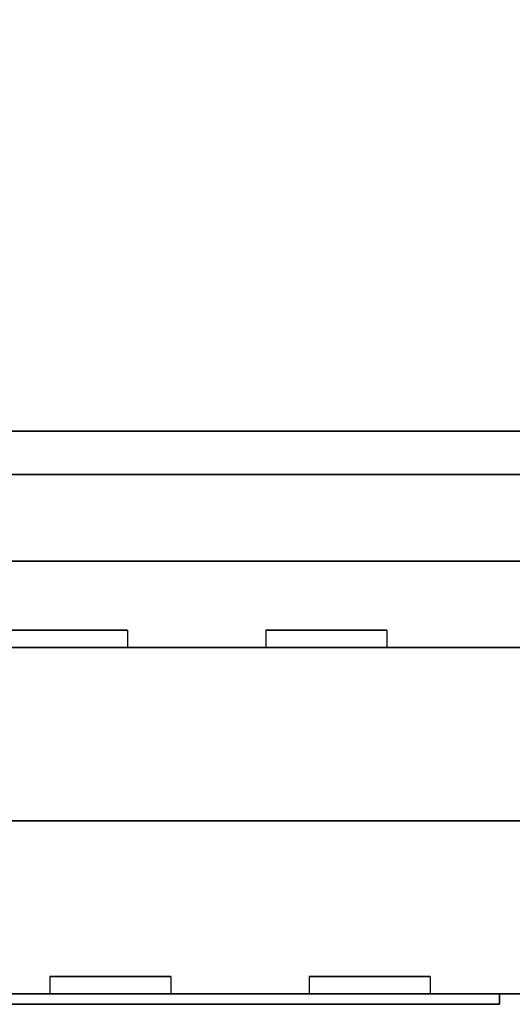
# Model space of a CAD drawing. Extents: x -270 to 270, y -26 to 26.
# Drawn here: x 178 to 181, y -19 to -13 of the extents above; entities that cross this region are included whole.
import ezdxf

# ---------------------------------------------------------------- set-up
doc = ezdxf.new("R2010")
doc.units = 0
for name, color, linetype in [('3D', 254, 'CONTINUOUS'), ('3D-BLACK', 250, 'CONTINUOUS'), ('3D-CHROME', 254, 'CONTINUOUS'), ('3D-COLDROLL', 252, 'CONTINUOUS'), ('3D-FLAT', 7, 'CONTINUOUS'), ('3D-NON', 43, 'CONTINUOUS')]:
    doc.layers.add(name, color=color, linetype=linetype)

msp = doc.modelspace()

# ---------------------------------------------------------------- linework, layer by layer
at = {"layer": '3D'}
for points in [[(160, -17.95, 21), (196, -17.95, 21), (196, -18.95, 20), (160, -18.95, 20)], [(160, -17.95, 42), (196, -17.95, 42), (196, -18.95, 41), (160, -18.95, 41)], [(160, -17.95, 72), (196, -17.95, 72), (196, -18.95, 71), (160, -18.95, 71)]]:
    msp.add_3dface(points, dxfattribs=at)
at = {"layer": '3D-BLACK'}
for points in [[(175, -18.95, 69.71), (181, -18.95, 69.71), (181, -18.95, 70.79), (175, -18.95, 70.79)], [(175, -18.95, 39.71), (181, -18.95, 39.71), (181, -18.95, 40.79), (175, -18.95, 40.79)]]:
    msp.add_3dface(points, dxfattribs=at)
at = {"layer": '3D-CHROME'}
for points in [[(175, -18.95, 69.71), (175, -19.01, 69.71), (181, -19.01, 69.71), (181, -18.95, 69.71)], [(181, -18.95, 70.79), (181, -19.01, 70.79), (175, -19.01, 70.79), (175, -18.95, 70.79)], [(175, -18.95, 39.71), (175, -19.01, 39.71), (181, -19.01, 39.71), (181, -18.95, 39.71)], [(181, -18.95, 40.79), (181, -19.01, 40.79), (175, -19.01, 40.79), (175, -18.95, 40.79)], [(181, -18.95, 69.71), (181, -19.01, 69.71), (181, -19.01, 70.79), (181, -18.95, 70.79)], [(181, -18.95, 39.71), (181, -19.01, 39.71), (181, -19.01, 40.79), (181, -18.95, 40.79)], [(178.2684, -19.01, 69.7861), (178.2684, -19.01, 69.7861), (178.8222, -19.01, 69.7861)], [(178.2684, -19.01, 70.6861), (178.2684, -19.01, 70.6861), (178.8222, -19.01, 70.6861)], [(178.2684, -19.01, 39.7861), (178.2684, -19.01, 39.7861), (178.8222, -19.01, 39.7861)], [(178.2684, -19.01, 40.6861), (178.2684, -19.01, 40.6861), (178.8222, -19.01, 40.6861)], [(178.8222, -19.01, 70.0334), (178.8222, -19.01, 70.0334), (178.8222, -19.01, 69.7861)], [(178.8222, -19.01, 40.0334), (178.8222, -19.01, 40.0334), (178.8222, -19.01, 39.7861)], [(179.021, -19.01, 69.7861), (179.021, -19.01, 69.7861), (179.2791, -19.01, 69.7861)], [(179.021, -19.01, 39.7861), (179.021, -19.01, 39.7861), (179.2791, -19.01, 39.7861)], [(179.4415, -19.01, 70.1031), (179.5832, -19.01, 70.38), (179.5832, -19.01, 70.1031), (179.4415, -19.01, 70.1031)], [(179.4415, -19.01, 40.1031), (179.5832, -19.01, 40.38), (179.5832, -19.01, 40.1031), (179.4415, -19.01, 40.1031)], [(179.5832, -19.01, 69.7861), (179.5832, -19.01, 69.7861), (179.831, -19.01, 69.7861)], [(179.5832, -19.01, 39.7861), (179.5832, -19.01, 39.7861), (179.831, -19.01, 39.7861)], [(179.831, -19.01, 70.6861), (179.831, -19.01, 70.6861), (179.6286, -19.01, 70.6861)], [(179.831, -19.01, 40.6861), (179.831, -19.01, 40.6861), (179.6286, -19.01, 40.6861)], [(179.9967, -19.01, 70.6861), (179.9967, -19.01, 70.6861), (180.5531, -19.01, 70.6861)], [(179.9967, -19.01, 69.7861), (179.9967, -19.01, 69.7861), (180.236, -19.01, 69.7861)], [(179.9967, -19.01, 40.6861), (179.9967, -19.01, 40.6861), (180.5531, -19.01, 40.6861)], [(179.9967, -19.01, 39.7861), (179.9967, -19.01, 39.7861), (180.236, -19.01, 39.7861)], [(180.4938, -19.01, 69.7861), (180.4938, -19.01, 69.7861), (180.7331, -19.01, 69.7861)], [(180.4938, -19.01, 39.7861), (180.4938, -19.01, 39.7861), (180.7331, -19.01, 39.7861)], [(180.7331, -19.01, 69.7861), (180.7331, -19.01, 69.7861), (180.7331, -19.01, 70.5061)], [(180.7331, -19.01, 39.7861), (180.7331, -19.01, 39.7861), (180.7331, -19.01, 40.5061)]]:
    msp.add_3dface(points, dxfattribs=at)
for points, invisible_edges in [([(175, -19.01, 70.79), (175.4865, -19.01, 70.6861), (180.7331, -19.01, 70.6861), (181, -19.01, 70.79)], 7), ([(175, -19.01, 69.71), (175.7442, -19.01, 69.7861), (180.7331, -19.01, 69.7861), (181, -19.01, 69.71)], 7), ([(175, -19.01, 40.79), (175.4865, -19.01, 40.6861), (180.7331, -19.01, 40.6861), (181, -19.01, 40.79)], 7), ([(175, -19.01, 39.71), (175.7442, -19.01, 39.7861), (180.7331, -19.01, 39.7861), (181, -19.01, 39.71)], 7), ([(177.5667, -19.01, 70.6861), (178.2684, -19.01, 70.6861), (178.2225, -19.01, 70.677), (178.1835, -19.01, 70.6509)], 9), ([(177.5667, -19.01, 40.6861), (178.2684, -19.01, 40.6861), (178.2225, -19.01, 40.677), (178.1835, -19.01, 40.6509)], 9), ([(177.9165, -19.01, 69.7861), (178.2684, -19.01, 69.7861), (178.2225, -19.01, 69.7952), (178.1835, -19.01, 69.8212)], 9), ([(177.9165, -19.01, 39.7861), (178.2684, -19.01, 39.7861), (178.2225, -19.01, 39.7952), (178.1835, -19.01, 39.8212)], 9), ([(178.8222, -19.01, 70.0334), (178.4424, -19.01, 70.0334), (178.4424, -19.01, 70.4383), (178.8222, -19.01, 70.4383)], 8), ([(178.8222, -19.01, 40.0334), (178.4424, -19.01, 40.0334), (178.4424, -19.01, 40.4383), (178.8222, -19.01, 40.4383)], 8), ([(179.585, -19.01, 70.6821), (179.6286, -19.01, 70.6861), (178.8222, -19.01, 70.6861), (178.8222, -19.01, 70.6448)], 10), ([(179.5428, -19.01, 70.6702), (179.585, -19.01, 70.6821), (178.8222, -19.01, 70.6448), (178.8222, -19.01, 70.6035)], 10), ([(179.5034, -19.01, 70.6509), (179.5428, -19.01, 70.6702), (178.8222, -19.01, 70.6035), (178.8222, -19.01, 70.5622)], 10), ([(179.4683, -19.01, 70.6247), (179.5034, -19.01, 70.6509), (178.8222, -19.01, 70.5622), (178.8222, -19.01, 70.5209)], 10), ([(179.4385, -19.01, 70.5925), (179.4683, -19.01, 70.6247), (178.8222, -19.01, 70.5209), (178.8222, -19.01, 70.4796)], 10), ([(179.415, -19.01, 70.5555), (179.4385, -19.01, 70.5925), (178.8222, -19.01, 70.4796), (178.8222, -19.01, 70.4383)], 10), ([(178.8222, -19.01, 70.4383), (178.8222, -19.01, 69.7861), (179.021, -19.01, 69.7861), (179.415, -19.01, 70.5555)], 11), ([(179.585, -19.01, 40.6821), (179.6286, -19.01, 40.6861), (178.8222, -19.01, 40.6861), (178.8222, -19.01, 40.6448)], 10), ([(179.5428, -19.01, 40.6702), (179.585, -19.01, 40.6821), (178.8222, -19.01, 40.6448), (178.8222, -19.01, 40.6035)], 10), ([(179.5034, -19.01, 40.6509), (179.5428, -19.01, 40.6702), (178.8222, -19.01, 40.6035), (178.8222, -19.01, 40.5622)], 10), ([(179.4683, -19.01, 40.6247), (179.5034, -19.01, 40.6509), (178.8222, -19.01, 40.5622), (178.8222, -19.01, 40.5209)], 10), ([(179.4385, -19.01, 40.5925), (179.4683, -19.01, 40.6247), (178.8222, -19.01, 40.5209), (178.8222, -19.01, 40.4796)], 10), ([(179.415, -19.01, 40.5555), (179.4385, -19.01, 40.5925), (178.8222, -19.01, 40.4796), (178.8222, -19.01, 40.4383)], 10), ([(178.8222, -19.01, 40.4383), (178.8222, -19.01, 39.7861), (179.021, -19.01, 39.7861), (179.415, -19.01, 40.5555)], 11), ([(179.5832, -19.01, 69.7861), (179.5832, -19.01, 69.9088), (179.342, -19.01, 69.9088), (179.2791, -19.01, 69.7861)], 8), ([(179.5832, -19.01, 39.7861), (179.5832, -19.01, 39.9088), (179.342, -19.01, 39.9088), (179.2791, -19.01, 39.7861)], 8), ([(179.831, -19.01, 70.6861), (179.9967, -19.01, 70.6861), (179.9967, -19.01, 69.7861), (179.831, -19.01, 69.7861)], 5), ([(179.831, -19.01, 40.6861), (179.9967, -19.01, 40.6861), (179.9967, -19.01, 39.7861), (179.831, -19.01, 39.7861)], 5), ([(180.236, -19.01, 70.4383), (180.4638, -19.01, 70.4383), (180.485, -19.01, 70.4295), (180.4938, -19.01, 70.4083)], 8), ([(180.236, -19.01, 69.7861), (180.236, -19.01, 70.4383), (180.4938, -19.01, 70.4083), (180.4938, -19.01, 69.7861)], 10), ([(180.236, -19.01, 40.4383), (180.4638, -19.01, 40.4383), (180.485, -19.01, 40.4295), (180.4938, -19.01, 40.4083)], 8), ([(180.236, -19.01, 39.7861), (180.236, -19.01, 40.4383), (180.4938, -19.01, 40.4083), (180.4938, -19.01, 39.7861)], 10), ([(180.5531, -19.01, 70.6861), (180.622, -19.01, 70.6724), (180.6804, -19.01, 70.6334), (180.7331, -19.01, 70.6861)], 12), ([(180.5531, -19.01, 40.6861), (180.622, -19.01, 40.6724), (180.6804, -19.01, 40.6334), (180.7331, -19.01, 40.6861)], 12), ([(180.6804, -19.01, 70.6334), (180.7194, -19.01, 70.575), (180.7331, -19.01, 70.5061), (180.7331, -19.01, 70.6861)], 12), ([(180.6804, -19.01, 40.6334), (180.7194, -19.01, 40.575), (180.7331, -19.01, 40.5061), (180.7331, -19.01, 40.6861)], 12), ([(181, -19.01, 69.71), (180.7331, -19.01, 69.7861), (180.7331, -19.01, 70.6861), (181, -19.01, 70.79)], 7), ([(181, -19.01, 39.71), (180.7331, -19.01, 39.7861), (180.7331, -19.01, 40.6861), (181, -19.01, 40.79)], 7)]:
    msp.add_3dface(points, dxfattribs=dict(at, invisible_edges=invisible_edges))
at = {"layer": '3D-COLDROLL', "extrusion": (0, -1, 0)}
for centre in [(178.5, 27.5, 15.95), (178.5, 57.5, 15.95), (179.5, 27.5, 15.95), (179.5, 57.5, 15.95), (180.5, 27.5, 15.95), (180.5, 57.5, 15.95)]:
    msp.add_circle(centre, 0.2, dxfattribs=at)
at = {"layer": '3D-FLAT'}
for points in [[(196, 14.8, 12), (160, 14.8, 12), (160, -17.95, 12), (196, -17.95, 12)], [(196, 14.8, 21), (160, 14.8, 21), (160, -17.95, 21), (196, -17.95, 21)], [(160, -16.45, 12), (196, -16.45, 12), (196, 14.8, 12), (160, 14.8, 12)], [(160, -16.45, 21), (196, -16.45, 21), (196, 14.8, 21), (160, 14.8, 21)], [(160, -16.45, 42), (196, -16.45, 42), (196, 14.8, 42), (160, 14.8, 42)], [(160, -16.45, 72), (196, -16.45, 72), (196, 14.8, 72), (160, 14.8, 72)], [(163, -16.45, 21), (193, -16.45, 21), (193, 4.05, 21), (163, 4.05, 21)], [(163, -16.45, 22), (193, -16.45, 22), (193, 4.05, 22), (163, 4.05, 22)], [(163, -16.45, 51), (193, -16.45, 51), (193, 4.05, 51), (163, 4.05, 51)], [(163, -16.45, 52), (193, -16.45, 52), (193, 4.05, 52), (163, 4.05, 52)], [(193, -15.7, 51), (163, -15.7, 51), (163, -16.45, 51), (193, -16.45, 51)], [(193, -15.7, 42), (163, -15.7, 42), (163, -16.45, 42), (193, -16.45, 42)], [(163.5, -16.95, 28), (191.5, -16.95, 28), (191.5, -15.95, 28), (163.5, -15.95, 28)], [(163.5, -16.95, 24), (191.5, -16.95, 24), (191.5, -15.95, 24), (163.5, -15.95, 24)], [(163.5, -16.95, 58), (191.5, -16.95, 58), (191.5, -15.95, 58), (163.5, -15.95, 58)], [(163.5, -16.95, 54), (191.5, -16.95, 54), (191.5, -15.95, 54), (163.5, -15.95, 54)], [(160, -16.45, 12), (196, -16.45, 12), (196, -17.95, 12), (160, -17.95, 12)], [(160, -18.95, 12), (196, -18.95, 12), (196, -16.45, 12), (160, -16.45, 12)], [(160, -18.95, 35), (196, -18.95, 35), (196, -16.45, 35), (160, -16.45, 35)], [(160, -16.45, 42), (196, -16.45, 42), (196, -17.95, 42), (160, -17.95, 42)], [(160, -16.45, 72), (196, -16.45, 72), (196, -17.95, 72), (160, -17.95, 72)], [(160, -18.95, 65), (196, -18.95, 65), (196, -16.45, 65), (160, -16.45, 65)]]:
    msp.add_3dface(points, dxfattribs=at)
at = {"layer": '3D-FLAT', "invisible_edges": 3}
for points in [[(178.15, -16.95, 46.6), (178.85, -16.95, 46.6), (178.85, -16.85, 46.6), (178.15, -16.85, 46.6)], [(178.85, -16.95, 48.3), (178.15, -16.95, 48.3), (178.15, -16.85, 48.3), (178.85, -16.85, 48.3)], [(178.15, -16.95, 44.3), (178.85, -16.95, 44.3), (178.85, -16.85, 44.3), (178.15, -16.85, 44.3)], [(178.85, -16.95, 46), (178.15, -16.95, 46), (178.15, -16.85, 46), (178.85, -16.85, 46)], [(179.65, -16.95, 46.6), (180.35, -16.95, 46.6), (180.35, -16.85, 46.6), (179.65, -16.85, 46.6)], [(180.35, -16.95, 48.3), (179.65, -16.95, 48.3), (179.65, -16.85, 48.3), (180.35, -16.85, 48.3)], [(179.65, -16.95, 44.3), (180.35, -16.95, 44.3), (180.35, -16.85, 44.3), (179.65, -16.85, 44.3)], [(180.35, -16.95, 46), (179.65, -16.95, 46), (179.65, -16.85, 46), (180.35, -16.85, 46)], [(179.1, -18.95, 16), (178.4, -18.95, 16), (178.4, -18.85, 16), (179.1, -18.85, 16)], [(178.4, -18.95, 14.3), (179.1, -18.95, 14.3), (179.1, -18.85, 14.3), (178.4, -18.85, 14.3)], [(179.1, -18.95, 18.3), (178.4, -18.95, 18.3), (178.4, -18.85, 18.3), (179.1, -18.85, 18.3)], [(178.4, -18.95, 16.6), (179.1, -18.95, 16.6), (179.1, -18.85, 16.6), (178.4, -18.85, 16.6)], [(179.1, -18.95, 37), (178.4, -18.95, 37), (178.4, -18.85, 37), (179.1, -18.85, 37)], [(178.4, -18.95, 35.3), (179.1, -18.95, 35.3), (179.1, -18.85, 35.3), (178.4, -18.85, 35.3)], [(179.1, -18.95, 39.3), (178.4, -18.95, 39.3), (178.4, -18.85, 39.3), (179.1, -18.85, 39.3)], [(178.4, -18.95, 37.6), (179.1, -18.95, 37.6), (179.1, -18.85, 37.6), (178.4, -18.85, 37.6)], [(179.1, -18.95, 67), (178.4, -18.95, 67), (178.4, -18.85, 67), (179.1, -18.85, 67)], [(178.4, -18.95, 65.3), (179.1, -18.95, 65.3), (179.1, -18.85, 65.3), (178.4, -18.85, 65.3)], [(179.1, -18.95, 69.3), (178.4, -18.95, 69.3), (178.4, -18.85, 69.3), (179.1, -18.85, 69.3)], [(178.4, -18.95, 67.6), (179.1, -18.95, 67.6), (179.1, -18.85, 67.6), (178.4, -18.85, 67.6)], [(180.6, -18.95, 16), (179.9, -18.95, 16), (179.9, -18.85, 16), (180.6, -18.85, 16)], [(179.9, -18.95, 14.3), (180.6, -18.95, 14.3), (180.6, -18.85, 14.3), (179.9, -18.85, 14.3)], [(180.6, -18.95, 18.3), (179.9, -18.95, 18.3), (179.9, -18.85, 18.3), (180.6, -18.85, 18.3)], [(179.9, -18.95, 16.6), (180.6, -18.95, 16.6), (180.6, -18.85, 16.6), (179.9, -18.85, 16.6)], [(180.6, -18.95, 37), (179.9, -18.95, 37), (179.9, -18.85, 37), (180.6, -18.85, 37)], [(179.9, -18.95, 35.3), (180.6, -18.95, 35.3), (180.6, -18.85, 35.3), (179.9, -18.85, 35.3)], [(180.6, -18.95, 39.3), (179.9, -18.95, 39.3), (179.9, -18.85, 39.3), (180.6, -18.85, 39.3)], [(179.9, -18.95, 37.6), (180.6, -18.95, 37.6), (180.6, -18.85, 37.6), (179.9, -18.85, 37.6)], [(180.6, -18.95, 67), (179.9, -18.95, 67), (179.9, -18.85, 67), (180.6, -18.85, 67)], [(179.9, -18.95, 65.3), (180.6, -18.95, 65.3), (180.6, -18.85, 65.3), (179.9, -18.85, 65.3)], [(180.6, -18.95, 69.3), (179.9, -18.95, 69.3), (179.9, -18.85, 69.3), (180.6, -18.85, 69.3)], [(179.9, -18.95, 67.6), (180.6, -18.95, 67.6), (180.6, -18.85, 67.6), (179.9, -18.85, 67.6)]]:
    msp.add_3dface(points, dxfattribs=at)
at = {"layer": '3D-NON'}
for points in [[(193, -15.7, 42), (163, -15.7, 42), (163, -15.7, 51), (193, -15.7, 51)], [(163.5, -15.95, 24), (191.5, -15.95, 24), (191.5, -15.95, 28), (163.5, -15.95, 28)], [(163.5, -15.95, 54), (191.5, -15.95, 54), (191.5, -15.95, 58), (163.5, -15.95, 58)], [(160, -16.45, 35), (196, -16.45, 35), (196, -16.45, 42), (160, -16.45, 42)], [(160, -16.45, 65), (196, -16.45, 65), (196, -16.45, 72), (160, -16.45, 72)], [(163, -16.45, 22), (193, -16.45, 22), (193, -16.45, 21), (163, -16.45, 21)], [(163, -16.45, 52), (193, -16.45, 52), (193, -16.45, 51), (163, -16.45, 51)], [(193, -16.45, 42), (163, -16.45, 42), (163, -16.45, 51), (193, -16.45, 51)], [(163.5, -16.95, 24), (191.5, -16.95, 24), (191.5, -16.95, 28), (163.5, -16.95, 28)], [(163.5, -16.95, 54), (191.5, -16.95, 54), (191.5, -16.95, 58), (163.5, -16.95, 58)], [(196, -17.95, 21), (160, -17.95, 21), (160, -17.95, 12), (196, -17.95, 12)]]:
    msp.add_3dface(points, dxfattribs=at)
for points, invisible_edges in [([(178.85, -16.95, 46.6), (178.85, -16.95, 48.3), (178.85, -16.85, 48.3), (178.85, -16.85, 46.6)], 3), ([(178.85, -16.95, 44.3), (178.85, -16.95, 46), (178.85, -16.85, 46), (178.85, -16.85, 44.3)], 3), ([(179.65, -16.95, 48.3), (179.65, -16.95, 46.6), (179.65, -16.85, 46.6), (179.65, -16.85, 48.3)], 3), ([(179.65, -16.95, 46), (179.65, -16.95, 44.3), (179.65, -16.85, 44.3), (179.65, -16.85, 46)], 3), ([(180.35, -16.95, 46.6), (180.35, -16.95, 48.3), (180.35, -16.85, 48.3), (180.35, -16.85, 46.6)], 3), ([(180.35, -16.95, 44.3), (180.35, -16.95, 46), (180.35, -16.85, 46), (180.35, -16.85, 44.3)], 3), ([(193, -16.95, 51), (191.25, -16.95, 48.6), (164.25, -16.95, 48.6), (163, -16.95, 51)], 7), ([(163, -16.95, 42), (164.25, -16.95, 44), (191.25, -16.95, 44), (193, -16.95, 42)], 7), ([(177.75, -16.95, 46.3), (179.25, -16.95, 46.3), (178.85, -16.95, 46.6), (178.15, -16.95, 46.6)], 11), ([(179.25, -16.95, 48.6), (177.75, -16.95, 48.6), (178.15, -16.95, 48.3), (178.85, -16.95, 48.3)], 11), ([(177.75, -16.95, 44), (179.25, -16.95, 44), (178.85, -16.95, 44.3), (178.15, -16.95, 44.3)], 11), ([(179.25, -16.95, 46.3), (177.75, -16.95, 46.3), (178.15, -16.95, 46), (178.85, -16.95, 46)], 11), ([(179.25, -16.95, 46.3), (179.25, -16.95, 48.6), (178.85, -16.95, 48.3), (178.85, -16.95, 46.6)], 11), ([(179.25, -16.95, 44), (179.25, -16.95, 46.3), (178.85, -16.95, 46), (178.85, -16.95, 44.3)], 11), ([(179.25, -16.95, 46.3), (180.75, -16.95, 46.3), (180.35, -16.95, 46.6), (179.65, -16.95, 46.6)], 11), ([(180.75, -16.95, 48.6), (179.25, -16.95, 48.6), (179.65, -16.95, 48.3), (180.35, -16.95, 48.3)], 11), ([(179.25, -16.95, 48.6), (179.25, -16.95, 46.3), (179.65, -16.95, 46.6), (179.65, -16.95, 48.3)], 11), ([(179.25, -16.95, 44), (180.75, -16.95, 44), (180.35, -16.95, 44.3), (179.65, -16.95, 44.3)], 11), ([(180.75, -16.95, 46.3), (179.25, -16.95, 46.3), (179.65, -16.95, 46), (180.35, -16.95, 46)], 11), ([(179.25, -16.95, 46.3), (179.25, -16.95, 44), (179.65, -16.95, 44.3), (179.65, -16.95, 46)], 11), ([(180.75, -16.95, 46.3), (180.75, -16.95, 48.6), (180.35, -16.95, 48.3), (180.35, -16.95, 46.6)], 11), ([(180.75, -16.95, 44), (180.75, -16.95, 46.3), (180.35, -16.95, 46), (180.35, -16.95, 44.3)], 11), ([(180.75, -16.95, 46.3), (182.25, -16.95, 46.3), (181.85, -16.95, 46.6), (181.15, -16.95, 46.6)], 11), ([(182.25, -16.95, 48.6), (180.75, -16.95, 48.6), (181.15, -16.95, 48.3), (181.85, -16.95, 48.3)], 11), ([(180.75, -16.95, 48.6), (180.75, -16.95, 46.3), (181.15, -16.95, 46.6), (181.15, -16.95, 48.3)], 11), ([(180.75, -16.95, 44), (182.25, -16.95, 44), (181.85, -16.95, 44.3), (181.15, -16.95, 44.3)], 11), ([(182.25, -16.95, 46.3), (180.75, -16.95, 46.3), (181.15, -16.95, 46), (181.85, -16.95, 46)], 11), ([(180.75, -16.95, 46.3), (180.75, -16.95, 44), (181.15, -16.95, 44.3), (181.15, -16.95, 46)], 11), ([(178.4, -18.95, 16), (178.4, -18.95, 14.3), (178.4, -18.85, 14.3), (178.4, -18.85, 16)], 3), ([(178.4, -18.95, 18.3), (178.4, -18.95, 16.6), (178.4, -18.85, 16.6), (178.4, -18.85, 18.3)], 3), ([(178.4, -18.95, 37), (178.4, -18.95, 35.3), (178.4, -18.85, 35.3), (178.4, -18.85, 37)], 3), ([(178.4, -18.95, 39.3), (178.4, -18.95, 37.6), (178.4, -18.85, 37.6), (178.4, -18.85, 39.3)], 3), ([(178.4, -18.95, 67), (178.4, -18.95, 65.3), (178.4, -18.85, 65.3), (178.4, -18.85, 67)], 3), ([(178.4, -18.95, 69.3), (178.4, -18.95, 67.6), (178.4, -18.85, 67.6), (178.4, -18.85, 69.3)], 3), ([(179.1, -18.95, 14.3), (179.1, -18.95, 16), (179.1, -18.85, 16), (179.1, -18.85, 14.3)], 3), ([(179.1, -18.95, 16.6), (179.1, -18.95, 18.3), (179.1, -18.85, 18.3), (179.1, -18.85, 16.6)], 3), ([(179.1, -18.95, 35.3), (179.1, -18.95, 37), (179.1, -18.85, 37), (179.1, -18.85, 35.3)], 3), ([(179.1, -18.95, 37.6), (179.1, -18.95, 39.3), (179.1, -18.85, 39.3), (179.1, -18.85, 37.6)], 3), ([(179.1, -18.95, 65.3), (179.1, -18.95, 67), (179.1, -18.85, 67), (179.1, -18.85, 65.3)], 3), ([(179.1, -18.95, 67.6), (179.1, -18.95, 69.3), (179.1, -18.85, 69.3), (179.1, -18.85, 67.6)], 3), ([(179.9, -18.95, 16), (179.9, -18.95, 14.3), (179.9, -18.85, 14.3), (179.9, -18.85, 16)], 3), ([(179.9, -18.95, 18.3), (179.9, -18.95, 16.6), (179.9, -18.85, 16.6), (179.9, -18.85, 18.3)], 3), ([(179.9, -18.95, 37), (179.9, -18.95, 35.3), (179.9, -18.85, 35.3), (179.9, -18.85, 37)], 3), ([(179.9, -18.95, 39.3), (179.9, -18.95, 37.6), (179.9, -18.85, 37.6), (179.9, -18.85, 39.3)], 3), ([(179.9, -18.95, 67), (179.9, -18.95, 65.3), (179.9, -18.85, 65.3), (179.9, -18.85, 67)], 3), ([(179.9, -18.95, 69.3), (179.9, -18.95, 67.6), (179.9, -18.85, 67.6), (179.9, -18.85, 69.3)], 3), ([(180.6, -18.95, 14.3), (180.6, -18.95, 16), (180.6, -18.85, 16), (180.6, -18.85, 14.3)], 3), ([(180.6, -18.95, 16.6), (180.6, -18.95, 18.3), (180.6, -18.85, 18.3), (180.6, -18.85, 16.6)], 3), ([(180.6, -18.95, 35.3), (180.6, -18.95, 37), (180.6, -18.85, 37), (180.6, -18.85, 35.3)], 3), ([(180.6, -18.95, 37.6), (180.6, -18.95, 39.3), (180.6, -18.85, 39.3), (180.6, -18.85, 37.6)], 3), ([(180.6, -18.95, 65.3), (180.6, -18.95, 67), (180.6, -18.85, 67), (180.6, -18.85, 65.3)], 3), ([(180.6, -18.95, 67.6), (180.6, -18.95, 69.3), (180.6, -18.85, 69.3), (180.6, -18.85, 67.6)], 3), ([(160, -18.95, 18.6), (196, -18.95, 18.6), (196, -18.95, 20), (160, -18.95, 20)], 1), ([(160, -18.95, 39.6), (196, -18.95, 39.6), (196, -18.95, 41), (160, -18.95, 41)], 1), ([(160, -18.95, 69.6), (196, -18.95, 69.6), (196, -18.95, 71), (160, -18.95, 71)], 1), ([(178, -18.95, 16.3), (178, -18.95, 12), (178.4, -18.95, 14.3), (178.4, -18.95, 16)], 11), ([(179.5, -18.95, 16.3), (178, -18.95, 16.3), (178.4, -18.95, 16), (179.1, -18.95, 16)], 11), ([(178, -18.95, 12), (179.5, -18.95, 12), (179.1, -18.95, 14.3), (178.4, -18.95, 14.3)], 11), ([(178, -18.95, 18.6), (178, -18.95, 16.3), (178.4, -18.95, 16.6), (178.4, -18.95, 18.3)], 11), ([(179.5, -18.95, 18.6), (178, -18.95, 18.6), (178.4, -18.95, 18.3), (179.1, -18.95, 18.3)], 11), ([(178, -18.95, 16.3), (179.5, -18.95, 16.3), (179.1, -18.95, 16.6), (178.4, -18.95, 16.6)], 11), ([(178, -18.95, 37.3), (178, -18.95, 35), (178.4, -18.95, 35.3), (178.4, -18.95, 37)], 11), ([(179.5, -18.95, 37.3), (178, -18.95, 37.3), (178.4, -18.95, 37), (179.1, -18.95, 37)], 11), ([(178, -18.95, 35), (179.5, -18.95, 35), (179.1, -18.95, 35.3), (178.4, -18.95, 35.3)], 11), ([(178, -18.95, 39.6), (178, -18.95, 37.3), (178.4, -18.95, 37.6), (178.4, -18.95, 39.3)], 11), ([(179.5, -18.95, 39.6), (178, -18.95, 39.6), (178.4, -18.95, 39.3), (179.1, -18.95, 39.3)], 11), ([(178, -18.95, 37.3), (179.5, -18.95, 37.3), (179.1, -18.95, 37.6), (178.4, -18.95, 37.6)], 11), ([(178, -18.95, 67.3), (178, -18.95, 65), (178.4, -18.95, 65.3), (178.4, -18.95, 67)], 11), ([(179.5, -18.95, 67.3), (178, -18.95, 67.3), (178.4, -18.95, 67), (179.1, -18.95, 67)], 11), ([(178, -18.95, 65), (179.5, -18.95, 65), (179.1, -18.95, 65.3), (178.4, -18.95, 65.3)], 11), ([(178, -18.95, 69.6), (178, -18.95, 67.3), (178.4, -18.95, 67.6), (178.4, -18.95, 69.3)], 11), ([(179.5, -18.95, 69.6), (178, -18.95, 69.6), (178.4, -18.95, 69.3), (179.1, -18.95, 69.3)], 11), ([(178, -18.95, 67.3), (179.5, -18.95, 67.3), (179.1, -18.95, 67.6), (178.4, -18.95, 67.6)], 11), ([(179.5, -18.95, 12), (179.5, -18.95, 16.3), (179.1, -18.95, 16), (179.1, -18.95, 14.3)], 11), ([(179.5, -18.95, 16.3), (179.5, -18.95, 18.6), (179.1, -18.95, 18.3), (179.1, -18.95, 16.6)], 11), ([(179.5, -18.95, 35), (179.5, -18.95, 37.3), (179.1, -18.95, 37), (179.1, -18.95, 35.3)], 11), ([(179.5, -18.95, 37.3), (179.5, -18.95, 39.6), (179.1, -18.95, 39.3), (179.1, -18.95, 37.6)], 11), ([(179.5, -18.95, 65), (179.5, -18.95, 67.3), (179.1, -18.95, 67), (179.1, -18.95, 65.3)], 11), ([(179.5, -18.95, 67.3), (179.5, -18.95, 69.6), (179.1, -18.95, 69.3), (179.1, -18.95, 67.6)], 11), ([(179.5, -18.95, 16.3), (179.5, -18.95, 12), (179.9, -18.95, 14.3), (179.9, -18.95, 16)], 11), ([(181, -18.95, 16.3), (179.5, -18.95, 16.3), (179.9, -18.95, 16), (180.6, -18.95, 16)], 11), ([(179.5, -18.95, 12), (181, -18.95, 12), (180.6, -18.95, 14.3), (179.9, -18.95, 14.3)], 11), ([(179.5, -18.95, 18.6), (179.5, -18.95, 16.3), (179.9, -18.95, 16.6), (179.9, -18.95, 18.3)], 11), ([(181, -18.95, 18.6), (179.5, -18.95, 18.6), (179.9, -18.95, 18.3), (180.6, -18.95, 18.3)], 11), ([(179.5, -18.95, 16.3), (181, -18.95, 16.3), (180.6, -18.95, 16.6), (179.9, -18.95, 16.6)], 11), ([(179.5, -18.95, 37.3), (179.5, -18.95, 35), (179.9, -18.95, 35.3), (179.9, -18.95, 37)], 11), ([(181, -18.95, 37.3), (179.5, -18.95, 37.3), (179.9, -18.95, 37), (180.6, -18.95, 37)], 11), ([(179.5, -18.95, 35), (181, -18.95, 35), (180.6, -18.95, 35.3), (179.9, -18.95, 35.3)], 11), ([(179.5, -18.95, 39.6), (179.5, -18.95, 37.3), (179.9, -18.95, 37.6), (179.9, -18.95, 39.3)], 11), ([(181, -18.95, 39.6), (179.5, -18.95, 39.6), (179.9, -18.95, 39.3), (180.6, -18.95, 39.3)], 11), ([(179.5, -18.95, 37.3), (181, -18.95, 37.3), (180.6, -18.95, 37.6), (179.9, -18.95, 37.6)], 11), ([(179.5, -18.95, 67.3), (179.5, -18.95, 65), (179.9, -18.95, 65.3), (179.9, -18.95, 67)], 11), ([(181, -18.95, 67.3), (179.5, -18.95, 67.3), (179.9, -18.95, 67), (180.6, -18.95, 67)], 11), ([(179.5, -18.95, 65), (181, -18.95, 65), (180.6, -18.95, 65.3), (179.9, -18.95, 65.3)], 11), ([(179.5, -18.95, 69.6), (179.5, -18.95, 67.3), (179.9, -18.95, 67.6), (179.9, -18.95, 69.3)], 11), ([(181, -18.95, 69.6), (179.5, -18.95, 69.6), (179.9, -18.95, 69.3), (180.6, -18.95, 69.3)], 11), ([(179.5, -18.95, 67.3), (181, -18.95, 67.3), (180.6, -18.95, 67.6), (179.9, -18.95, 67.6)], 11), ([(181, -18.95, 12), (181, -18.95, 16.3), (180.6, -18.95, 16), (180.6, -18.95, 14.3)], 11), ([(181, -18.95, 16.3), (181, -18.95, 18.6), (180.6, -18.95, 18.3), (180.6, -18.95, 16.6)], 11), ([(181, -18.95, 35), (181, -18.95, 37.3), (180.6, -18.95, 37), (180.6, -18.95, 35.3)], 11), ([(181, -18.95, 37.3), (181, -18.95, 39.6), (180.6, -18.95, 39.3), (180.6, -18.95, 37.6)], 11), ([(181, -18.95, 65), (181, -18.95, 67.3), (180.6, -18.95, 67), (180.6, -18.95, 65.3)], 11), ([(181, -18.95, 67.3), (181, -18.95, 69.6), (180.6, -18.95, 69.3), (180.6, -18.95, 67.6)], 11), ([(181, -18.95, 16.3), (181, -18.95, 12), (181.4, -18.95, 14.3), (181.4, -18.95, 16)], 11), ([(182.5, -18.95, 16.3), (181, -18.95, 16.3), (181.4, -18.95, 16), (182.1, -18.95, 16)], 11), ([(181, -18.95, 12), (182.5, -18.95, 12), (182.1, -18.95, 14.3), (181.4, -18.95, 14.3)], 11), ([(181, -18.95, 18.6), (181, -18.95, 16.3), (181.4, -18.95, 16.6), (181.4, -18.95, 18.3)], 11), ([(182.5, -18.95, 18.6), (181, -18.95, 18.6), (181.4, -18.95, 18.3), (182.1, -18.95, 18.3)], 11), ([(181, -18.95, 16.3), (182.5, -18.95, 16.3), (182.1, -18.95, 16.6), (181.4, -18.95, 16.6)], 11), ([(181, -18.95, 37.3), (181, -18.95, 35), (181.4, -18.95, 35.3), (181.4, -18.95, 37)], 11), ([(182.5, -18.95, 37.3), (181, -18.95, 37.3), (181.4, -18.95, 37), (182.1, -18.95, 37)], 11), ([(181, -18.95, 35), (182.5, -18.95, 35), (182.1, -18.95, 35.3), (181.4, -18.95, 35.3)], 11), ([(181, -18.95, 39.6), (181, -18.95, 37.3), (181.4, -18.95, 37.6), (181.4, -18.95, 39.3)], 11), ([(182.5, -18.95, 39.6), (181, -18.95, 39.6), (181.4, -18.95, 39.3), (182.1, -18.95, 39.3)], 11), ([(181, -18.95, 37.3), (182.5, -18.95, 37.3), (182.1, -18.95, 37.6), (181.4, -18.95, 37.6)], 11), ([(181, -18.95, 67.3), (181, -18.95, 65), (181.4, -18.95, 65.3), (181.4, -18.95, 67)], 11), ([(182.5, -18.95, 67.3), (181, -18.95, 67.3), (181.4, -18.95, 67), (182.1, -18.95, 67)], 11), ([(181, -18.95, 65), (182.5, -18.95, 65), (182.1, -18.95, 65.3), (181.4, -18.95, 65.3)], 11), ([(181, -18.95, 69.6), (181, -18.95, 67.3), (181.4, -18.95, 67.6), (181.4, -18.95, 69.3)], 11), ([(182.5, -18.95, 69.6), (181, -18.95, 69.6), (181.4, -18.95, 69.3), (182.1, -18.95, 69.3)], 11), ([(181, -18.95, 67.3), (182.5, -18.95, 67.3), (182.1, -18.95, 67.6), (181.4, -18.95, 67.6)], 11)]:
    msp.add_3dface(points, dxfattribs=dict(at, invisible_edges=invisible_edges))

doc.saveas('drawing.dxf')
